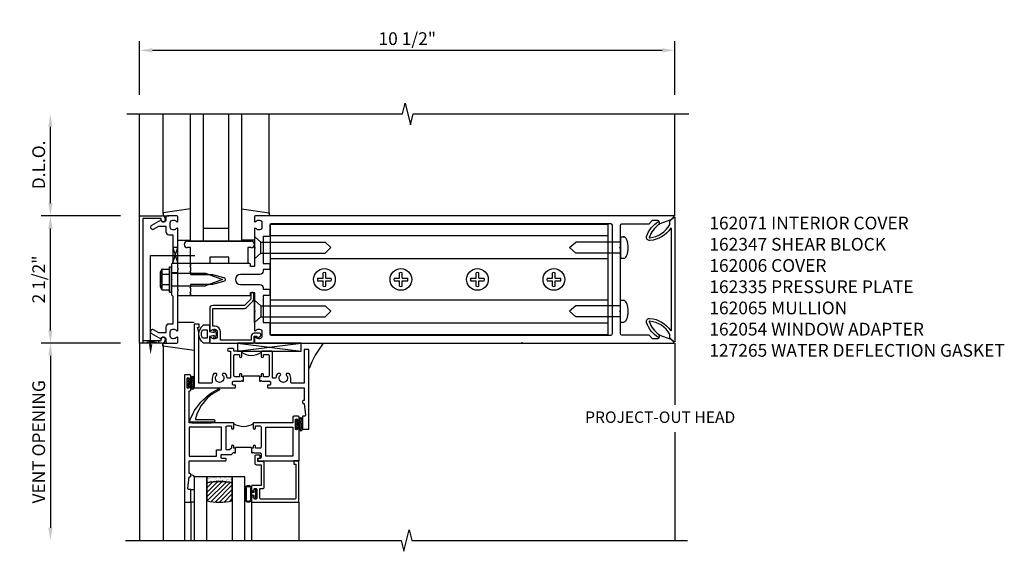
# Model space of a CAD drawing. Units: inches. Extents: x 0 to 170, y 0 to 77.
# Drawn here: x 21 to 40, y 53 to 63 of the extents above; entities that cross this region are included whole.
import ezdxf

# ---------------------------------------------------------------- set-up
doc = ezdxf.new("R2010")
doc.units = ezdxf.units.IN
doc.header["$MEASUREMENT"] = 0
doc.layers.get('0').update_dxf_attribs({"color": 4})
for name, color, linetype in [('DIME', 2, 'Continuous'), ('PART_NUMBERS', 6, 'Continuous'), ('R-SWTS-DET1', 1, 'Continuous'), ('R-SWTS-DET2', 4, 'Continuous'), ('R-SWTS-DET3', 5, 'Continuous')]:
    doc.layers.add(name, color=color, linetype=linetype)
doc.styles.get("Standard").update_dxf_attribs({"font": 'arial.ttf'})
doc.dimstyles.new('EXT_ON-OFF', dxfattribs={"dimscale": 2, "dimtxt": 0.125, "dimasz": 0.125, "dimexe": 0.09, "dimexo": 0.1875, "dimgap": 0.05, "dimtad": 3, "dimdec": 3, "dimzin": 3, "dimdsep": 46, "dimlunit": 5, "dimtxsty": 'Standard', "dimcen": 0, "dimse2": 1, "dimazin": 0, "dimtfac": 1, "dimtdec": 3, "dimtofl": 0, "dimtmove": 0, "dimatfit": 0, "dimfxl": 1, "dimfrac": 2, "dimtolj": 1, "dimtzin": 3, "dimarcsym": 0})
doc.dimstyles.new('EXT_ON-ON', dxfattribs={"dimscale": 2, "dimtxt": 0.125, "dimasz": 0.125, "dimexe": 0.09, "dimexo": 0.1875, "dimgap": 0.05, "dimtad": 3, "dimdec": 5, "dimzin": 3, "dimdsep": 46, "dimlunit": 5, "dimtxsty": 'Standard', "dimcen": 0, "dimadec": 0, "dimazin": 0, "dimtfac": 1, "dimtdec": 4, "dimtofl": 0, "dimtmove": 0, "dimatfit": 0, "dimfxl": 1, "dimfrac": 2, "dimtolj": 1, "dimtzin": 3, "dimarcsym": 0})

# ---------------------------------------------------------------- blocks, each defined once
blk = doc.blocks.new('B225123')
for points in [[(2.16, 1.5), (2.145, 1.5, -0.414214), (2.125, 1.52), (2.125, 1.543, -0.414214), (2.145, 1.562), (2.16, 1.562), (2.185, 1.79, 0.446679), (2.165, 1.812), (2.125, 1.812), (2.125, 2.062), (2.25, 2.062), (2.25, 0.5), (2.16, 0.5), (2.16, 1.16), (1.915, 1.16, 0.414214), (1.895, 1.14), (1.895, 1.063, -0.177014), (1.861, 0.969), (1.821, 0.969, -0.673324), (1.808, 1.003, 2.463527), (1.692, 1.003, -0.673324), (1.679, 0.969), (1.639, 0.969, -0.145843), (1.606, 1.045, 0.379055), (1.586, 1.063), (1.554, 1.063, 0.414214), (1.534, 1.043), (1.534, 0.552, -0.414214), (1.514, 0.532), (1.333, 0.532, -0.414214), (1.312, 0.552), (1.312, 0.635, -1), (1.363, 0.635), (1.363, 0.597), (1.449, 0.597, 0.414214), (1.469, 0.617), (1.469, 1.015, 0.414214), (1.449, 1.035), (1.363, 1.035), (1.363, 0.997, -1), (1.312, 0.997), (1.312, 1.035), (1.281, 1.035), (1.281, 1.125), (1.298, 1.125), (1.312, 1.11), (1.328, 1.125), (1.48, 1.125, 0.414214), (1.5, 1.145), (1.5, 1.18, 0.414214), (1.48, 1.2), (1.448, 1.2, -0.414214), (1.438, 1.21), (1.438, 1.24, -0.414214), (1.448, 1.25), (2.16, 1.25)], [(0.696, 1.063), (0.664, 1.063, 0.379055), (0.644, 1.045, -0.145843), (0.611, 0.969), (0.571, 0.969, -0.673324), (0.558, 1.003, 2.463527), (0.442, 1.003, -0.673324), (0.429, 0.969), (0.389, 0.969, -0.177014), (0.355, 1.063), (0.355, 1.14, 0.414214), (0.335, 1.16), (0.09, 1.16), (0.09, 0.159), (0.065, 0.065), (0.1, 0.065), (0.1, 0), (0, 0), (0, 1.25), (0.803, 1.25, -0.414214), (0.813, 1.24), (0.813, 1.21, -0.414214), (0.803, 1.2), (0.77, 1.2, 0.414214), (0.75, 1.18), (0.75, 1.145, 0.414214), (0.77, 1.125), (0.923, 1.125), (0.938, 1.11), (0.953, 1.125), (0.969, 1.125), (0.969, 1.035), (0.938, 1.035), (0.938, 0.997, -1), (0.888, 0.997), (0.888, 1.035), (0.801, 1.035, 0.414214), (0.781, 1.015), (0.781, 0.617, 0.414214), (0.801, 0.597), (0.888, 0.597), (0.888, 0.635, -1), (0.938, 0.635), (0.938, 0.552, -0.414214), (0.918, 0.532), (0.781, 0.532), (0.781, 0.502, -0.414214), (0.761, 0.482), (0.681, 0.482, -1), (0.681, 0.532), (0.716, 0.532), (0.716, 1.043, 0.414214)]]:
    blk.add_lwpolyline(points, format="xyb", close=True)
blk.add_lwpolyline([(0.969, 1.035), (0.969, 1.02), (1.281, 1.02), (1.281, 1.035)])
blk.add_lwpolyline([(1.312, 0.562, 0.32), (0.938, 0.562)], format="xyb")
blk = doc.blocks.new('B027874')
h = blk.add_hatch()
h.set_pattern_fill('ANSI31', color=256, scale=0.08, style=0)
h.set_pattern_definition([(45, (-2.208298, 1.612679), (-0.007071068, 0.007071068), [])])
h.paths.add_polyline_path([(-0.043, 0), (-0.028, 0.015), (-0.028, 0.03), (-0.072, 0.03, 0.029608), (-0.076, 0.037), (-0.076, 0.1, 0.8), (-0.139, 0.1), (-0.139, -0.1, 0.8), (-0.076, -0.1), (-0.076, -0.037, 0.029608), (-0.072, -0.03), (-0.028, -0.03), (-0.028, -0.015)])
h.paths.add_polyline_path([(-0.083, -0.1, -0.742268), (-0.132, -0.1), (-0.132, 0.1, -0.742268), (-0.083, 0.1)], flags=16)
h.paths.add_polyline_path([(-0.092, -0.021, -1), (-0.101, -0.021, -1)], flags=0)
h.paths.add_polyline_path([(-0.094, 0.028, -1), (-0.089, 0.028, -1)], flags=0)
h.paths.add_polyline_path([(-0.094, -0.043, -1), (-0.098, -0.043, -1)], flags=0)
h.paths.add_polyline_path([(-0.119, 0.002, -1), (-0.112, 0.002, -1)], flags=0)
h.paths.add_polyline_path([(-0.095, -0.057, -1), (-0.104, -0.057, -1)], flags=0)
h.paths.add_polyline_path([(-0.098, 0.055, -1), (-0.089, 0.055, -1)], flags=0)
h.paths.add_polyline_path([(-0.088, -0.061, -1), (-0.092, -0.061, -1)], flags=0)
h.paths.add_polyline_path([(-0.126, 0.025, -1), (-0.117, 0.025, -1)], flags=0)
h.paths.add_polyline_path([(-0.124, -0.036, -1), (-0.129, -0.036, -1)], flags=0)
h.paths.add_polyline_path([(-0.12, 0.046, -1), (-0.116, 0.046, -1)], flags=0)
h.paths.add_polyline_path([(-0.097, 0.067, -1), (-0.093, 0.067, -1)], flags=0)
h.paths.add_polyline_path([(-0.115, -0.066, -1), (-0.122, -0.066, -1)], flags=0)
h.paths.add_polyline_path([(-0.097, -0.082, -1), (-0.102, -0.082, -1)], flags=0)
h.paths.add_polyline_path([(-0.1, 0.081, -1), (-0.091, 0.081, -1)], flags=0)
h.paths.add_polyline_path([(-0.119, 0.065, -0.486829), (-0.122, 0.067, -0.664322), (-0.118, 0.068, -0.486829), (-0.116, 0.066, -0.664322)], flags=0)
h.paths.add_polyline_path([(-0.094, -0.103, -1), (-0.103, -0.103, -1)], flags=0)
h.paths.add_polyline_path([(-0.122, -0.089, -1), (-0.128, -0.089, -1)], flags=0)
h.paths.add_polyline_path([(-0.105, 0.103, -1), (-0.098, 0.103, -1)], flags=0)
h.paths.add_polyline_path([(-0.126, -0.099, -1), (-0.13, -0.099, -1)], flags=0)
h = blk.add_hatch()
h.set_pattern_fill('ANSI31', color=256, scale=0.25, angle=90, style=0)
h.set_pattern_definition([(135, (-10.943272, -7.362555), (-0.02209709, -0.02209709), [])])
h.paths.add_polyline_path([(0, 0.094), (-0.028, 0.094), (-0.028, 0.03), (-0.028, 0.015), (-0.043, 0), (-0.028, -0.015), (-0.028, -0.03), (-0.028, -0.094), (0, -0.094)])
for p, q in [((-0.139, 0.1), (-0.139, -0.1)), ((-0.128, 0.009), (-0.128, 0.009)), ((-0.123, 0.085), (-0.123, 0.085)), ((-0.118, 0.083), (-0.118, 0.083)), ((-0.116, 0.113), (-0.116, 0.113)), ((-0.101, 0.037), (-0.101, 0.037)), ((-0.096, 0.073), (-0.096, 0.073)), ((-0.091, 0.098), (-0.091, 0.098)), ((-0.028, 0.03), (-0.072, 0.03)), ((-0.128, -0.022), (-0.128, -0.022)), ((-0.128, -0.054), (-0.128, -0.054)), ((-0.123, -0.066), (-0.123, -0.066)), ((-0.12, -0.056), (-0.12, -0.056)), ((-0.12, -0.108), (-0.12, -0.108)), ((-0.094, -0.068), (-0.094, -0.068)), ((-0.092, -0.082), (-0.092, -0.082)), ((-0.089, -0.006), (-0.089, -0.006)), ((-0.072, -0.03), (-0.028, -0.03))]:
    blk.add_line(p, q)
blk.add_lwpolyline([(-0.076, 0.037), (-0.076, 0.1, 0.8), (-0.139, 0.1), (-0.139, -0.1, 0.8), (-0.076, -0.1), (-0.076, -0.037)], format="xyb")
blk.add_lwpolyline([(-0.083, -0.1), (-0.083, 0.1, 0.742268), (-0.132, 0.1), (-0.132, -0.1, 0.742268)], format="xyb", close=True)
blk.add_lwpolyline([(-0.028, -0.094), (-0.028, -0.03), (-0.028, -0.015), (-0.043, 0), (-0.028, 0.015), (-0.028, 0.03), (-0.028, 0.094), (0, 0.094), (0, -0.094)], close=True)
for centre, radius in [((-0.122, 0.025), 0.0045), ((-0.12, 0.067), 0.00225), ((-0.118, 0.066), 0.00225), ((-0.118, 0.046), 0.00225), ((-0.115, 0.002), 0.00337), ((-0.102, 0.103), 0.00337), ((-0.095, 0.081), 0.0045), ((-0.093, 0.055), 0.0045), ((-0.095, 0.067), 0.00225), ((-0.091, 0.028), 0.00225), ((-0.128, -0.099), 0.00225), ((-0.126, -0.036), 0.00225), ((-0.125, -0.089), 0.00337), ((-0.118, -0.066), 0.00337), ((-0.1, -0.057), 0.0045), ((-0.099, -0.103), 0.0045), ((-0.099, -0.082), 0.00225), ((-0.096, -0.021), 0.0045), ((-0.096, -0.043), 0.00225), ((-0.09, -0.061), 0.00225)]:
    blk.add_circle(centre, radius)
for start, end in [(26.3878, 33.1715), (326.8285, 333.6122)]:
    blk.add_arc((-0.132, 0), 0.0675, start, end)
blk = doc.blocks.new('B225125')
for points in [[(-1.438, -0.468), (-1.438, -0.378), (-1.438, -0.378), (-1.469, -0.378), (-1.469, -0.34, 1), (-1.519, -0.34), (-1.519, -0.375), (-1.554, -0.41), (-1.605, -0.41, -0.414214), (-1.625, -0.39), (-1.625, 0.04, -0.414214), (-1.605, 0.06), (-1.519, 0.06), (-1.519, 0.022, 1), (-1.469, 0.022), (-1.469, 0.105, 0.414214), (-1.489, 0.125), (-2.348, 0.125), (-2.348, 0.749), (-2.333, 0.749, 0.414214), (-2.313, 0.769), (-2.313, 0.827, 1), (-2.345, 0.827), (-2.345, 0.821, -1), (-2.389, 0.821), (-2.389, 0.99, -1), (-2.345, 0.99), (-2.345, 0.984, 1), (-2.313, 0.984), (-2.313, 1.042, 0.414214), (-2.333, 1.062), (-2.438, 1.062), (-2.438, -1.438), (-2.313, -1.438), (-2.313, -1.188), (-2.353, -1.188, -0.446679), (-2.373, -1.165), (-2.348, -0.938), (-2.333, -0.938, 0.414214), (-2.313, -0.918), (-2.313, -0.895, 0.414214), (-2.333, -0.875), (-2.348, -0.875), (-2.348, -0.625), (-1.635, -0.625, 0.414214), (-1.625, -0.615), (-1.625, -0.585, 0.414214), (-1.635, -0.575), (-1.703, -0.575, -0.414214), (-1.722, -0.555), (-1.722, -0.52, -0.414214), (-1.703, -0.5), (-1.516, -0.5), (-1.469, -0.453), (-1.454, -0.468)], [(-1.125, -0.468), (-1.109, -0.468), (-1.094, -0.453), (-1.079, -0.468), (-0.958, -0.468, -0.414214), (-0.938, -0.488), (-0.938, -0.555, -0.414214), (-0.958, -0.575), (-0.99, -0.575, 0.414214), (-1, -0.585), (-1, -0.615, 0.414214), (-0.99, -0.625), (-0.188, -0.625), (-0.188, 0.015, 1), (-0.22, 0.015), (-0.22, 0.009, -1), (-0.264, 0.009), (-0.264, 0.178, -1), (-0.22, 0.178), (-0.22, 0.172, 1), (-0.188, 0.172), (-0.188, 0.23, 0.414214), (-0.207, 0.25), (-0.293, 0.25, 0.414214), (-0.313, 0.23), (-0.313, 0.125), (-1.074, 0.125, 0.414214), (-1.094, 0.105), (-1.094, 0.022, 1), (-1.044, 0.022), (-1.044, 0.06), (-0.958, 0.06, -0.414214), (-0.938, 0.04), (-0.938, -0.358, -0.414214), (-0.958, -0.378), (-1.044, -0.378), (-1.044, -0.34, 1), (-1.094, -0.34), (-1.094, -0.378), (-1.125, -0.378)]]:
    blk.add_lwpolyline(points, format="xyb", close=True)
for points in [[(-1.812, -0.535), (-1.812, -0.41), (-1.715, -0.41), (-1.715, 0.035), (-2.348, 0.035), (-2.348, -0.535)], [(-0.847, -0.535), (-0.847, 0.035), (-0.313, 0.035), (-0.313, -0.535)]]:
    blk.add_lwpolyline(points, close=True)
blk.add_lwpolyline([(-1.094, 0.105, -0.3198), (-1.469, 0.105)], format="xyb")
blk.add_lwpolyline([(-1.125, -0.378), (-1.125, -0.363), (-1.438, -0.363), (-1.438, -0.378)])
blk = doc.blocks.new('B127074')
for p, q in [((-0.23, -0.118), (-0.23, 0.117)), ((-0.21, -0.117), (-0.21, 0.117)), ((-0.12, -0.117), (-0.12, 0.117)), ((-0.1, -0.117), (-0.1, 0.117)), ((-0.051, 0.035), (-0.1, 0.035)), ((-0.051, 0.078), (-0.051, 0.035)), ((-0.021, -0.078), (-0.021, 0.078)), ((-0.1, -0.035), (-0.051, -0.035)), ((-0.051, -0.035), (-0.051, -0.078))]:
    blk.add_line(p, q)
for centre, radius, start, end in [((-0.165, 0.099), 0.0675, 15.2882, 164.7118), ((-0.165, 0.099), 0.0485, 21.82, 158.18), ((-0.036, 0.078), 0.015, 0, 180), ((-0.165, -0.099), 0.0675, 195.7196, 344.6722), ((-0.165, -0.099), 0.0485, 201.82, 338.18), ((-0.036, -0.078), 0.015, 180, 0)]:
    blk.add_arc(centre, radius, start, end)
blk = doc.blocks.new('B224063')
blk.add_lwpolyline([(-0.87, 0.752, 0.414214), (-0.885, 0.737), (-0.885, 0.725, -0.414214), (-0.9, 0.71), (-0.92, 0.71, -0.414214), (-0.935, 0.725), (-0.935, 0.797, -0.414214), (-0.92, 0.812), (-0.007, 0.812), (-0.007, 0), (-0.105, 0), (-0.105, 0.062), (-0.067, 0.062), (-0.067, 0.722, 0.414214), (-0.097, 0.752), (-0.745, 0.752, 0.414214), (-0.775, 0.722), (-0.775, 0.542), (-0.717, 0.542, -0.414214), (-0.687, 0.512), (-0.687, 0.045, -0.414214), (-0.717, 0.015), (-0.812, 0.015), (-0.812, -0.055), (-0.782, -0.055, -0.414214), (-0.767, -0.07), (-0.767, -0.1, -0.414214), (-0.782, -0.115), (-0.842, -0.115, -0.414214), (-0.872, -0.085), (-0.872, 0.045, -0.414214), (-0.842, 0.075), (-0.747, 0.075), (-0.747, 0.482), (-0.92, 0.482, -0.414214), (-0.935, 0.497), (-0.935, 0.57, -0.414214), (-0.92, 0.585), (-0.9, 0.585, -0.414214), (-0.885, 0.57), (-0.885, 0.557, 0.414214), (-0.87, 0.542), (-0.85, 0.542, 0.414214), (-0.835, 0.557), (-0.835, 0.737, 0.414214), (-0.85, 0.752)], format="xyb", close=True)
blk = doc.blocks.new('B127186-7282')
blk.add_lwpolyline([(0, 0), (0, -0.25), (0.06, -0.25), (0.06, 0)], close=True)
blk.add_arc((0, -0.478), 0.0642, 270.4193, 340.2601)
blk = doc.blocks.new('*D29')
at = {"layer": 'Defpoints', "color": 0, "transparency": 16777216}
for p in [(33.436, 62.883), (22.936, 61.633), (33.436, 61.633)]:
    blk.add_point(p, dxfattribs=at)
at = {"layer": 'DIME', "color": 0, "lineweight": -2, "transparency": 16777216}
for p, q in [((22.936, 62.008), (22.936, 63.063)), ((33.436, 62.008), (33.436, 63.063)), ((23.186, 62.883), (33.186, 62.883))]:
    blk.add_line(p, q, dxfattribs=at)
at = {"layer": 'DIME', "color": 0, "transparency": 16777216}
for points in [[(23.186, 62.924), (23.186, 62.841), (22.936, 62.883)], [(33.186, 62.924), (33.186, 62.841), (33.436, 62.883)]]:
    blk.add_solid(points, dxfattribs=at)
at = {"layer": 'DIME', "color": 0, "transparency": 16777216, "insert": (28.186, 63.112), "char_height": 0.25, "attachment_point": 5}
blk.add_mtext('\\A1;10 1/2"', dxfattribs=at)
blk = doc.blocks.new('*D30')
at = {"layer": 'Defpoints', "color": 0, "linetype": 'ByBlock', "transparency": 16777216}
for p in [(22.936, 57.133), (21.186, 53.256), (22.936, 53.256)]:
    blk.add_point(p, dxfattribs=at)
at = {"layer": 'DIME', "color": 0, "linetype": 'ByBlock', "lineweight": -2, "transparency": 16777216}
for p, q in [((22.561, 57.133), (21.006, 57.133)), ((21.186, 56.883), (21.186, 53.506))]:
    blk.add_line(p, q, dxfattribs=at)
at = {"layer": 'DIME', "color": 0, "linetype": 'ByBlock', "transparency": 16777216}
for points in [[(21.145, 56.883), (21.228, 56.883), (21.186, 57.133)], [(21.145, 53.506), (21.228, 53.506), (21.186, 53.256)]]:
    blk.add_solid(points, dxfattribs=at)
at = {"layer": 'DIME', "color": 0, "linetype": 'ByBlock', "transparency": 16777216, "insert": (20.957, 55.194), "char_height": 0.25, "attachment_point": 5, "rotation": 90}
blk.add_mtext('\\A1;VENT OPENING', dxfattribs=at)
blk = doc.blocks.new('*D31')
at = {"layer": 'Defpoints', "color": 0, "linetype": 'ByBlock', "transparency": 16777216}
for p in [(21.186, 59.633), (22.936, 59.633), (22.936, 57.133)]:
    blk.add_point(p, dxfattribs=at)
at = {"layer": 'DIME', "color": 0, "linetype": 'ByBlock', "lineweight": -2, "transparency": 16777216}
for p, q in [((22.561, 59.633), (21.006, 59.633)), ((21.186, 57.383), (21.186, 59.383)), ((22.561, 57.133), (21.006, 57.133))]:
    blk.add_line(p, q, dxfattribs=at)
at = {"layer": 'DIME', "color": 0, "linetype": 'ByBlock', "transparency": 16777216}
for points in [[(21.145, 59.383), (21.228, 59.383), (21.186, 59.633)], [(21.145, 57.383), (21.228, 57.383), (21.186, 57.133)]]:
    blk.add_solid(points, dxfattribs=at)
at = {"layer": 'DIME', "color": 0, "linetype": 'ByBlock', "transparency": 16777216, "insert": (20.957, 58.383), "char_height": 0.25, "attachment_point": 5, "rotation": 90}
blk.add_mtext('\\A1;2 1/2"', dxfattribs=at)
blk = doc.blocks.new('*D32')
at = {"layer": 'Defpoints', "color": 0, "linetype": 'ByBlock', "transparency": 16777216}
for p in [(21.186, 61.633), (22.936, 61.633), (22.936, 59.633)]:
    blk.add_point(p, dxfattribs=at)
at = {"layer": 'DIME', "color": 0, "linetype": 'ByBlock', "lineweight": -2, "transparency": 16777216}
for p, q in [((21.186, 59.883), (21.186, 61.383)), ((22.561, 59.633), (21.006, 59.633))]:
    blk.add_line(p, q, dxfattribs=at)
at = {"layer": 'DIME', "color": 0, "linetype": 'ByBlock', "transparency": 16777216}
for points in [[(21.145, 61.383), (21.228, 61.383), (21.186, 61.633)], [(21.145, 59.883), (21.228, 59.883), (21.186, 59.633)]]:
    blk.add_solid(points, dxfattribs=at)
at = {"layer": 'DIME', "color": 0, "linetype": 'ByBlock', "transparency": 16777216, "insert": (20.957, 60.633), "char_height": 0.25, "attachment_point": 5, "rotation": 90}
blk.add_mtext('\\A1;D.L.O.', dxfattribs=at)
blk = doc.blocks.new('B162071')
blk.add_lwpolyline([(1.079, 9.399, 0.247626), (0.819, 9.004, 0.546609), (0.829, 8.996, 0.158283), (1.079, 9.184, -0.244628), (1.086, 9.188), (1.133, 9.188, -0.590429), (1.139, 9.175, -0.171142), (0.846, 8.944, -0.545597), (0.764, 9.009, -0.219709), (1.002, 9.415, 0.734003), (0.997, 9.43), (-0.997, 9.43, 0.734003), (-1.002, 9.415, -0.219709), (-0.764, 9.009, -0.545597), (-0.846, 8.944, -0.171142), (-1.139, 9.175, -0.590429), (-1.133, 9.188), (-1.086, 9.188, -0.244628), (-1.079, 9.184, 0.158283), (-0.829, 8.996, 0.546609), (-0.819, 9.004, 0.247626), (-1.079, 9.399, 0.126014), (-1.083, 9.4), (-1.142, 9.4), (-1.226, 9.483, -0.669578), (-1.219, 9.5), (1.219, 9.5, -0.669578), (1.226, 9.483), (1.143, 9.4), (1.084, 9.4, 0.126014), (1.08, 9.399)], format="xyb")
blk = doc.blocks.new('127265M1')
blk.add_lwpolyline([(0.237, 0.064, -1), (0.237, 0.01), (-0.205, 0.01, -0.520694), (-0.229, 0.042, -0.196015), (0.336, 0.665, -0.943037), (0.347, 0.638, 0.229), (-0.12, 0.075, 0.453709), (-0.114, 0.064)], format="xyb", close=True)
blk.add_lwpolyline([(-0.188, 0.01), (-0.188, 0), (0.188, 0), (0.188, 0.01)], close=True)

msp = doc.modelspace()

# ---------------------------------------------------------------- hatches: boundary and pattern name
h = msp.add_hatch()
h.set_pattern_fill('AR-SAND', color=256, scale=0.03, style=0)
h.set_pattern_definition([(37.5, (-9.839216, -31.030996), (-0.0018898, 0.057804713), [0, -0.0456, 0, -0.051, 0, -0.04875]), (7.5, (-9.839216, -31.031), (0.0530933, 0.08466438), [0, -0.0246, 0, -0.0411, 0, -0.01575]), (327.5, (-9.876116, -31.030996), (0.093424256, 0.000169772), [0, -0.015, 0, -0.054, 0, -0.0705]), (317.5, (-9.876116, -31.031), (0.0901838, 0.02633027), [0, -0.0075, 0, -0.0354, 0, -0.0405])])
edge = h.paths.add_edge_path()
edge.add_line((24.753131, 54.387507), (24.753131, 54.507507))
edge.add_line((24.753131, 54.507507), (24.253131, 54.507507))
edge.add_line((24.253131, 54.507507), (24.253131, 54.387507))
edge.add_arc((24.503131, 53.360841), 1.056667, 76.3144532, 103.6855468, ccw=False)
h = msp.add_hatch()
h.set_pattern_fill('ANSI31', color=256, scale=0.5, style=0)
h.set_pattern_definition([(45, (-2.999, -20.516346), (-0.044194174, 0.044194174), [])])
h.paths.add_polyline_path([(24.753131, 54.037507, -0.12), (24.253131, 54.037507), (24.253131, 54.387507, -0.12), (24.753131, 54.387507)])

# ---------------------------------------------------------------- linework, layer by layer
for p, q in [((24.855006, 57.132507), (26.105006, 56.975007)), ((24.855006, 56.975007), (26.105006, 57.132507)), ((23.818131, 54.007507), (23.818131, 53.255955)), ((23.943131, 54.007507), (23.943131, 53.255955)), ((25.133257, 54.022507), (25.133162, 53.255955)), ((26.061131, 54.007507), (26.061131, 53.255955))]:
    msp.add_line(p, q)
msp.add_lwpolyline([(24.855006, 56.975007), (26.105006, 56.975007), (26.105006, 57.132507), (24.855006, 57.132507)], close=True)
for points in [[(24.253131, 53.255955), (24.253131, 54.507507), (24.003131, 54.507507), (24.003131, 53.255955)], [(25.003131, 53.255955), (25.003131, 54.507507), (24.753131, 54.507507), (24.753131, 53.255955)]]:
    msp.add_lwpolyline(points)
for points in [[(24.753131, 54.387507), (24.753131, 54.507507), (24.253131, 54.507507), (24.253131, 54.387507, -0.12)], [(24.253131, 54.387507), (24.253131, 54.037507, 0.12), (24.753131, 54.037507), (24.753131, 54.387507, 0.12)]]:
    msp.add_lwpolyline(points, format="xyb", close=True)
msp.add_arc((28.029006, 55.978012), 1.885607, 142.2463946, 159.6899327)
at = {"layer": 'R-SWTS-DET1'}
for p, q in [((22.936396, 59.632507), (22.936396, 61.632507)), ((33.436396, 59.632507), (33.436396, 61.632507)), ((22.936396, 57.132507), (22.936396, 59.632507)), ((22.936396, 59.632507), (23.380396, 59.632507)), ((22.996396, 59.582507), (22.996396, 57.182507)), ((23.360396, 59.582507), (22.996396, 59.582507)), ((23.360396, 59.552507), (23.360396, 59.582507)), ((23.440396, 59.572507), (23.440396, 59.552507)), ((23.686396, 58.515507), (23.561396, 58.515507)), ((23.686396, 58.633007), (23.686396, 58.695507)), ((23.936396, 58.633007), (23.936396, 58.695507)), ((23.686396, 58.249507), (23.561396, 58.249507)), ((23.686396, 58.069507), (23.686396, 58.132007)), ((23.936396, 58.069507), (23.936396, 58.132007)), ((22.996396, 57.182507), (23.360396, 57.182507)), ((23.360396, 57.182507), (23.360396, 57.212507)), ((23.440396, 57.212507), (23.440396, 57.192507)), ((22.936396, 57.132507), (22.936396, 53.255955)), ((23.380396, 57.132507), (22.936396, 57.132507)), ((30.436396, 57.132507), (30.436396, 57.151507)), ((30.436396, 57.132507), (30.436396, 57.151507)), ((33.436396, 57.132507), (33.436396, 55.92183)), ((33.436396, 55.383916), (33.436396, 53.256275))]:
    msp.add_line(p, q, dxfattribs=at)
for points in [[(22.686396, 61.632507), (28.092646, 61.632507), (28.145567, 61.84476), (28.251487, 61.419935), (28.304408, 61.632187), (33.710658, 61.632187)], [(22.65848, 53.255955), (28.06473, 53.255955), (28.117651, 53.043703), (28.223571, 53.468528), (28.276492, 53.256275), (33.682742, 53.256275)]]:
    msp.add_lwpolyline(points, dxfattribs=at)
for points in [[(23.450396, 57.446507), (23.450396, 57.332507), (23.315571, 57.332507), (23.210396, 57.39323, 1), (23.170396, 57.323948), (23.353025, 57.218507, -0.849090459), (23.450396, 57.202507), (23.450396, 57.162507, 0.414213562), (23.480396, 57.132507), (23.666396, 57.132507, 0.414213562), (23.686396, 57.152507), (23.686396, 57.234507, 0.669376495), (23.660755, 57.245079, -0.199772927), (23.596905, 57.218507), (23.586396, 57.218507, -0.414213562), (23.536396, 57.268507), (23.536396, 57.356507, -0.414213562), (23.586396, 57.406507), (23.596905, 57.406507, -0.199772927), (23.660755, 57.379936, 0.669376495), (23.686396, 57.390507), (23.686396, 58.157507), (23.701396, 58.172507), (23.686396, 58.187507), (23.686396, 58.577507), (23.701396, 58.592507), (23.686396, 58.607507), (23.686396, 59.374507, 0.669376495), (23.660755, 59.385079, -0.199772927), (23.596905, 59.358507), (23.586396, 59.358507, -0.414213562), (23.536396, 59.408507), (23.536396, 59.496507, -0.414213562), (23.586396, 59.546507), (23.596905, 59.546507, -0.199772927), (23.660755, 59.519936, 0.669376495), (23.686396, 59.530507), (23.686396, 59.612507, 0.414213562), (23.666396, 59.632507), (23.480396, 59.632507, 0.414213562), (23.450396, 59.602507), (23.450396, 59.562507, -0.849090459), (23.353025, 59.546507), (23.170396, 59.441066, 1), (23.210396, 59.371784), (23.315571, 59.432507), (23.450396, 59.432507), (23.450396, 59.318507, 0.414213562), (23.510396, 59.258507), (23.586396, 59.258507), (23.586396, 58.707507), (23.561396, 58.682507), (23.561396, 58.397507), (23.576396, 58.382507), (23.561396, 58.367507), (23.561396, 58.082507), (23.586396, 58.057507), (23.586396, 57.506507), (23.510396, 57.506507, 0.414213562)], [(25.186396, 59.022507), (25.201396, 59.007507), (25.186396, 58.992507), (25.186396, 58.645507, -0.414213562), (25.176396, 58.635507), (25.120396, 58.635507, -0.414213562), (25.110396, 58.645507), (25.110396, 58.685507, 0.414213562), (25.100396, 58.695507), (23.936396, 58.695507), (23.936396, 58.655507), (23.921396, 58.640507), (23.936396, 58.625507), (23.936396, 58.552507), (23.921396, 58.537507), (23.936396, 58.522507), (23.936396, 58.482507), (24.366396, 58.482507), (24.584508, 58.424064, -0.767326988), (24.584508, 58.34095), (24.366396, 58.282507), (23.936396, 58.282507), (23.936396, 58.242507), (23.921396, 58.227507), (23.936396, 58.212507), (23.936396, 58.139507), (23.921396, 58.124507), (23.936396, 58.109507), (23.936396, 58.069507), (25.100396, 58.069507, 0.414213562), (25.110396, 58.079507), (25.110396, 58.119507, -0.414213562), (25.120396, 58.129507), (25.176396, 58.129507, -0.414213562), (25.186396, 58.119507), (25.186396, 57.772507), (25.201396, 57.757507), (25.186396, 57.742507), (25.186396, 57.390507, 0.669376495), (25.212038, 57.379936, -0.199772927), (25.275888, 57.406507), (25.286396, 57.406507, -0.414213562), (25.336396, 57.356507), (25.336396, 57.268507, -0.414213562), (25.286396, 57.218507), (25.275888, 57.218507, -0.199772927), (25.212038, 57.245079, 0.669376495), (25.186396, 57.234507), (25.186396, 57.152507, 0.414213562), (25.206396, 57.132507), (33.405446, 57.132507, 0.668178638), (33.412482, 57.149493), (33.358774, 57.203201), (33.124396, 57.288507), (33.124396, 57.247507, -0.414213562), (33.094396, 57.217507), (32.998396, 57.217507), (32.927396, 57.288507), (32.395396, 57.288507, -0.414213562), (32.365396, 57.318507), (32.365396, 57.742507), (32.350396, 57.757507), (32.365396, 57.772507), (32.365396, 58.992507), (32.350396, 59.007507), (32.365396, 59.022507), (32.365396, 59.446507, -0.414213562), (32.395396, 59.476507), (32.927396, 59.476507), (32.998396, 59.547507), (33.094396, 59.547507, -0.414213562), (33.124396, 59.517507), (33.124396, 59.476507), (33.358774, 59.561814), (33.412482, 59.615522, 0.668178638), (33.405446, 59.632507), (25.206396, 59.632507, 0.414213562), (25.186396, 59.612507), (25.186396, 59.530507, 0.669376495), (25.212038, 59.519936, -0.199772927), (25.275888, 59.546507), (25.286396, 59.546507, -0.414213562), (25.336396, 59.496507), (25.336396, 59.408507, -0.414213562), (25.286396, 59.358507), (25.275888, 59.358507, -0.199772927), (25.212038, 59.385079, 0.669376495), (25.186396, 59.374507)], [(25.472396, 58.575507), (25.357396, 58.575507), (25.357396, 58.542507, -0.414213562), (25.297396, 58.482507), (24.916396, 58.482507, 1), (24.916396, 58.282507), (25.297396, 58.282507, -0.414213562), (25.357396, 58.222507), (25.357396, 58.189507), (25.472396, 58.189507, -0.414213562), (25.492396, 58.169507), (25.492396, 58.089507, -0.414213562), (25.472396, 58.069507), (25.357396, 58.069507), (25.357396, 57.537507), (25.472396, 57.537507, -0.414213562), (25.492396, 57.517507), (25.492396, 57.308507, 0.414213562), (25.512396, 57.288507), (32.179396, 57.288507, 0.414213562), (32.209396, 57.318507), (32.209396, 59.446507, 0.414213562), (32.179396, 59.476507), (25.512396, 59.476507, 0.414213562), (25.492396, 59.456507), (25.492396, 59.247507, -0.414213562), (25.472396, 59.227507), (25.357396, 59.227507), (25.357396, 58.695507), (25.472396, 58.695507, -0.414213562), (25.492396, 58.675507), (25.492396, 58.595507, -0.414213562)], [(25.18523, 57.267782), (25.23523, 57.267782), (25.23523, 57.247782, 0.641869442), (25.260028, 57.236424), (25.304825, 57.275066, 0.69514325), (25.28523, 57.327782), (25.18523, 57.327782, 0.414213562), (25.12523, 57.267782), (25.12523, 57.190782), (24.52023, 57.190782), (24.52023, 57.354782, 0.414213562), (24.41023, 57.464782), (24.37023, 57.464782), (24.37023, 57.812782), (24.99223, 57.812782, 0.198912367), (25.034657, 57.830356), (25.159657, 57.955356, 0.198912367), (25.17723, 57.997782), (25.17723, 58.107782, 0.414213562), (25.15723, 58.127782), (25.13723, 58.127782, 0.414213562), (25.11723, 58.107782), (25.11723, 57.997782), (24.99223, 57.872782), (24.37023, 57.872782, 0.414213562), (24.31023, 57.812782), (24.31023, 57.388782, 0.669376495), (24.335872, 57.378211, -0.199772927), (24.399722, 57.404782), (24.41023, 57.404782, -0.414213562), (24.46023, 57.354782), (24.46023, 57.266782, -0.414213562), (24.41023, 57.216782), (24.399722, 57.216782, -0.199772927), (24.335872, 57.243354, 0.669376495), (24.31023, 57.232782), (24.31023, 57.150782, 0.414213562), (24.33023, 57.130782), (25.16523, 57.130782, 0.414213562), (25.18523, 57.150782)]]:
    msp.add_lwpolyline(points, format="xyb", close=True, dxfattribs=at)
for centre, radius, start, end in [((23.400396, 59.552507), 0.04, 180, 0), ((23.380396, 59.572507), 0.06, 0, 90), ((23.400396, 57.212507), 0.04, 0, 180), ((23.380396, 57.192507), 0.06, 270, 0)]:
    msp.add_arc(centre, radius, start, end, dxfattribs=at)
at = {"layer": 'R-SWTS-DET2', "linetype": 'Continuous'}
for p, q in [((23.396641, 59.675528), (23.396641, 61.632507)), ((25.476151, 59.675528), (25.476151, 61.632507)), ((23.936641, 59.769428), (23.396641, 59.692893)), ((23.396641, 59.692893), (23.396641, 59.632893)), ((24.936151, 59.769428), (25.476151, 59.692893)), ((25.476151, 59.692893), (25.476151, 59.632893)), ((23.396641, 59.632893), (23.512272, 59.632893)), ((25.476151, 59.632893), (25.36052, 59.632893)), ((23.686641, 59.152893), (23.936641, 59.152893)), ((23.873896, 59.132507), (25.123896, 59.132507)), ((25.186151, 59.152893), (24.936151, 59.152893)), ((25.186396, 59.226508), (25.186396, 58.788507)), ((25.186398, 59.226507), (25.314089, 59.115506)), ((25.314087, 58.899507), (25.314087, 59.115507)), ((25.314088, 59.115507), (26.578392, 59.115507)), ((32.123396, 59.237923), (25.499396, 59.237923)), ((26.686392, 59.007508), (26.578392, 59.115507)), ((31.365396, 59.007507), (31.490396, 59.115507)), ((32.365396, 59.115507), (31.490396, 59.115507)), ((32.365396, 59.220007), (32.434375, 59.220007)), ((32.365396, 59.220007), (32.365396, 58.795007)), ((23.936396, 59.007507), (23.873896, 59.007507)), ((23.936396, 58.695507), (23.936396, 59.007507)), ((25.061396, 59.007507), (25.061396, 58.695507)), ((25.123896, 59.007507), (25.061396, 59.007507)), ((25.186398, 58.788508), (25.314088, 58.899508)), ((25.314087, 58.899507), (26.578391, 58.899507)), ((26.686392, 59.007507), (26.578391, 58.899507)), ((31.490396, 58.899507), (31.365396, 59.007507)), ((32.365396, 58.899507), (31.490396, 58.899507)), ((24.686396, 58.820507), (24.311396, 58.820507)), ((24.311396, 58.820507), (24.311396, 58.695507)), ((24.686396, 58.695507), (24.686396, 58.820507)), ((32.123396, 58.787527), (25.499396, 58.787527)), ((32.444658, 58.795007), (32.365396, 58.795007)), ((23.346791, 58.230327), (23.346791, 58.534702)), ((23.359086, 58.569107), (23.377791, 58.569107)), ((23.377791, 58.195917), (23.377791, 58.569107)), ((23.381716, 58.585427), (23.521396, 58.585427)), ((23.521396, 58.632507), (23.561396, 58.632507)), ((23.521396, 58.132507), (23.521396, 58.632507)), ((23.561396, 58.132507), (23.561396, 58.632507)), ((23.936396, 58.695507), (23.686396, 58.695507)), ((24.311396, 58.695507), (23.936396, 58.695507)), ((25.061396, 58.695507), (24.686396, 58.695507)), ((26.535896, 58.408007), (26.535896, 58.516095)), ((26.586896, 58.408007), (26.586896, 58.516095)), ((28.035896, 58.408007), (28.035896, 58.516095)), ((28.086896, 58.408007), (28.086896, 58.516095)), ((29.535896, 58.408007), (29.535896, 58.516095)), ((29.586896, 58.408007), (29.586896, 58.516095)), ((31.035896, 58.408007), (31.035896, 58.516095)), ((31.086896, 58.408007), (31.086896, 58.516095)), ((23.381716, 58.483972), (23.521396, 58.483972)), ((23.561396, 58.507897), (24.226396, 58.507897)), ((24.226396, 58.507897), (24.561396, 58.382507)), ((24.561396, 58.382507), (24.226396, 58.257127)), ((26.427808, 58.408007), (26.535896, 58.408007)), ((26.427808, 58.357007), (26.535896, 58.357007)), ((26.535896, 58.248919), (26.535896, 58.357007)), ((26.586896, 58.408007), (26.694984, 58.408007)), ((26.586896, 58.357007), (26.694984, 58.357007)), ((26.586896, 58.248919), (26.586896, 58.357007)), ((27.927808, 58.408007), (28.035896, 58.408007)), ((27.927808, 58.357007), (28.035896, 58.357007)), ((28.035896, 58.248919), (28.035896, 58.357007)), ((28.086896, 58.408007), (28.194984, 58.408007)), ((28.086896, 58.357007), (28.194984, 58.357007)), ((28.086896, 58.248919), (28.086896, 58.357007)), ((29.427808, 58.408007), (29.535896, 58.408007)), ((29.427808, 58.357007), (29.535896, 58.357007)), ((29.535896, 58.248919), (29.535896, 58.357007)), ((29.586896, 58.408007), (29.694984, 58.408007)), ((29.586896, 58.357007), (29.694984, 58.357007)), ((29.586896, 58.248919), (29.586896, 58.357007)), ((30.927808, 58.408007), (31.035896, 58.408007)), ((30.927808, 58.357007), (31.035896, 58.357007)), ((31.035896, 58.248919), (31.035896, 58.357007)), ((31.086896, 58.408007), (31.194984, 58.408007)), ((31.086896, 58.357007), (31.194984, 58.357007)), ((31.086896, 58.248919), (31.086896, 58.357007)), ((23.359086, 58.195917), (23.377791, 58.195917)), ((23.381716, 58.281052), (23.521396, 58.281052)), ((23.381716, 58.179597), (23.521396, 58.179597)), ((23.521396, 58.132507), (23.561396, 58.132507)), ((23.561396, 58.257127), (24.226396, 58.257127)), ((23.686396, 58.069507), (23.936396, 58.069507)), ((25.186396, 57.538507), (25.186396, 57.976508)), ((25.186398, 57.976507), (25.314088, 57.865507)), ((32.123396, 57.977488), (25.499396, 57.977488)), ((32.444658, 57.970007), (32.365396, 57.970007)), ((32.365396, 57.545007), (32.365396, 57.970007)), ((25.314087, 57.865508), (26.578391, 57.865508)), ((25.314087, 57.865508), (25.314087, 57.649508)), ((26.686392, 57.757508), (26.578391, 57.865507)), ((26.686392, 57.757507), (26.578392, 57.649508)), ((31.490396, 57.865507), (31.365396, 57.757507)), ((31.365396, 57.757507), (31.490396, 57.649507)), ((32.365396, 57.865507), (31.490396, 57.865507)), ((25.186398, 57.538508), (25.314089, 57.649508)), ((25.314088, 57.649508), (26.578392, 57.649508)), ((32.365396, 57.649507), (31.490396, 57.649507)), ((32.123396, 57.527092), (25.499396, 57.527092)), ((32.365396, 57.545007), (32.434375, 57.545007))]:
    msp.add_line(p, q, dxfattribs=at)
at = {"layer": 'R-SWTS-DET2'}
for p, q in [((23.686641, 57.544827), (24.005631, 57.544827)), ((24.099192, 57.311413), (24.104829, 57.361672)), ((24.104829, 57.361672), (24.12171, 57.409825)), ((24.12171, 57.409825), (24.149835, 57.453768)), ((24.149835, 57.453768), (24.189154, 57.491351)), ((24.151322, 57.338758), (24.168504, 57.391351)), ((24.168522, 57.391406), (24.16849, 57.391351)), ((24.168504, 57.391351), (24.261462, 57.391351)), ((24.189203, 57.491398), (24.189136, 57.491351)), ((24.189154, 57.491351), (24.308609, 57.491351)), ((24.261462, 57.391351), (24.261462, 57.231351)), ((24.308609, 57.491351), (24.308609, 57.361351)), ((24.308609, 57.361351), (24.403652, 57.341351)), ((24.391959, 57.384988), (24.39198, 57.391783)), ((24.403652, 57.341351), (24.391959, 57.384988)), ((24.39198, 57.391783), (24.395276, 57.397492)), ((24.395276, 57.397492), (24.401152, 57.400906)), ((24.401152, 57.400906), (24.407947, 57.400885)), ((24.407947, 57.400885), (24.413656, 57.397589)), ((24.413656, 57.397589), (24.41707, 57.391713)), ((24.41707, 57.391713), (24.417074, 57.391717)), ((24.417074, 57.391717), (24.438609, 57.311351)), ((24.104801, 57.261151), (24.099192, 57.311413)), ((24.121655, 57.212989), (24.104801, 57.261151)), ((24.149756, 57.16903), (24.121655, 57.212989)), ((24.189132, 57.131351), (24.149756, 57.16903)), ((24.151308, 57.284038), (24.151322, 57.338758)), ((24.168488, 57.231351), (24.151308, 57.284038)), ((24.16849, 57.231351), (24.168478, 57.231382)), ((24.261462, 57.231351), (24.168488, 57.231351)), ((24.403652, 57.281351), (24.308609, 57.261351)), ((24.308609, 57.261351), (24.308609, 57.131351)), ((24.391959, 57.237717), (24.403652, 57.281351)), ((24.391977, 57.230922), (24.391959, 57.237717)), ((24.395273, 57.225212), (24.391977, 57.230922)), ((24.401148, 57.221795), (24.395273, 57.225212)), ((24.407943, 57.221814), (24.401148, 57.221795)), ((24.413653, 57.225112), (24.407943, 57.221814)), ((24.41707, 57.230988), (24.413653, 57.225112)), ((24.417074, 57.230988), (24.41707, 57.230988)), ((24.438609, 57.311351), (24.417074, 57.230988)), ((23.394751, 57.071854), (23.394751, 57.131854)), ((23.396641, 57.132122), (23.512272, 57.132122)), ((24.005631, 56.985808), (23.396641, 57.072122)), ((23.396641, 57.072122), (23.396641, 53.255955)), ((23.398531, 57.071854), (23.398531, 57.131854)), ((23.398531, 57.131854), (23.514162, 57.131854)), ((24.189136, 57.131351), (24.189104, 57.131378)), ((24.308609, 57.131351), (24.189132, 57.131351))]:
    msp.add_line(p, q, dxfattribs=at)
at = {"layer": 'R-SWTS-DET2', "linetype": 'Continuous'}
msp.add_lwpolyline([(25.499396, 59.461507), (25.499396, 57.303507), (32.123396, 57.303507), (32.123396, 59.461507)], close=True, dxfattribs=at)
msp.add_lwpolyline([(32.444658, 58.795007, 0.126688901), (32.491353, 58.856978, 0.055885696), (32.509848, 58.920806, 0.042623608), (32.517253, 59.007507, 0.042623608), (32.509848, 59.094209, 0.055885696), (32.491353, 59.158037, 0.098595887), (32.457532, 59.208521, 0.198544225), (32.428824, 59.220388, 0.034250005), (32.423274, 59.220007, 0.098595887)], format="xyb", dxfattribs=at)
for centre in [(26.561396, 58.382507), (28.061396, 58.382507), (29.561396, 58.382507), (31.061396, 58.382507)]:
    msp.add_circle(centre, 0.2125, dxfattribs=at)
for centre, radius, start, end in [((23.873896, 59.070007), 0.0625, 90, 270), ((25.123896, 59.070007), 0.0625, 270, 90), ((23.401101, 58.534702), 0.054313, 110.9107, 249.0893), ((26.561396, 58.382507), 0.136, 79.1930771, 100.8069229), ((28.061396, 58.382507), 0.136, 79.1930771, 100.8069229), ((29.561396, 58.382507), 0.136, 79.1930771, 100.8069229), ((31.061396, 58.382507), 0.136, 79.1930771, 100.8069229), ((23.511641, 58.382507), 0.164849, 142.0123, 217.9877), ((26.561396, 58.382507), 0.136, 169.1930771, 190.8069229), ((26.561396, 58.382507), 0.136, 349.1930771, 10.8069229), ((28.061396, 58.382507), 0.136, 169.1930771, 190.8069229), ((28.061396, 58.382507), 0.136, 349.1930771, 10.8069229), ((29.561396, 58.382507), 0.136, 169.1930771, 190.8069229), ((29.561396, 58.382507), 0.136, 349.1930771, 10.8069229), ((31.061396, 58.382507), 0.136, 169.1930771, 190.8069229), ((31.061396, 58.382507), 0.136, 349.1930771, 10.8069229), ((23.401101, 58.230327), 0.054313, 110.9107, 249.0893), ((26.561396, 58.382507), 0.136, 259.1930771, 280.8069229), ((28.061396, 58.382507), 0.136, 259.1930771, 280.8069229), ((29.561396, 58.382507), 0.136, 259.1930771, 280.8069229), ((31.061396, 58.382507), 0.136, 259.1930771, 280.8069229), ((32.347679, 57.848356), 0.155576, 22.557451, 51.4385496), ((32.215963, 57.793643), 0.298204, 9.762702, 22.557451), ((32.005945, 57.757507), 0.511307, 0, 9.762702), ((32.005945, 57.757507), 0.511307, 350.237298, 0), ((32.428824, 57.585283), 0.040656, 270, 314.9188334), ((32.347679, 57.666658), 0.155576, 314.9188334, 337.442549), ((32.215963, 57.721372), 0.298204, 337.442549, 350.237298), ((32.428824, 57.585283), 0.040656, 262.1535443, 270)]:
    msp.add_arc(centre, radius, start, end, dxfattribs=at)
at = {"layer": 'R-SWTS-DET3', "linetype": 'Continuous'}
for p, q in [((24.186396, 59.132507), (24.186396, 61.632507)), ((24.686396, 59.132507), (24.686396, 61.632507)), ((24.686396, 59.382507), (24.186396, 59.382507)), ((23.152396, 57.109985), (23.152396, 58.851507)), ((23.152396, 58.851507), (24.021872, 58.851507))]:
    msp.add_line(p, q, dxfattribs=at)
for points in [[(24.936396, 61.632507), (24.936396, 59.132507), (23.936396, 59.132507), (23.936396, 61.632507)], [(23.586396, 58.707507), (23.686396, 59.007507), (23.586396, 59.007507), (23.686396, 58.695507), (23.574396, 58.695507)]]:
    msp.add_lwpolyline(points, dxfattribs=at)
msp.add_lwpolyline([(23.308396, 57.132507), (22.996396, 57.182507), (22.996396, 57.132507), (23.308396, 57.182507)], close=True, dxfattribs=at)
msp.add_solid([(23.185729, 57.109985), (23.119063, 57.109985), (23.152396, 56.909985)], dxfattribs=at)

# ---------------------------------------------------------------- block references
for name, p, rotation in [('B162071', (23.936396, 58.382669), 270), ('B027874', (23.867131, 56.351007), 180), ('B027874', (25.992131, 55.538507), 180)]:
    msp.add_blockref(name, p, dxfattribs=dict(rotation=rotation))
at = {"xscale": -1, "rotation": 180}
msp.add_blockref('B225123', (24.005631, 57.507507), dxfattribs=at)
for name, p in [('B225125', (26.255631, 55.445007)), ('127265M1', (24.150713, 55.570007))]:
    msp.add_blockref(name, p)
at = {"extrusion": (0, 0, -1), "zscale": -1, "rotation": 180}
for name, p in [('B224063', (-26.068131, 54.820007)), ('B127186-7282', (-23.943131, 54.007507)), ('B127074', (-25.233257, 54.172507))]:
    msp.add_blockref(name, p, dxfattribs=at)

# ---------------------------------------------------------------- texts
at = {"color": 2}
msp.add_text('PROJECT-OUT HEAD', height=0.2244, dxfattribs=at).set_placement((31.674457, 55.566384))
at = {"layer": 'PART_NUMBERS', "insert": (34.110044, 59.615165), "char_height": 0.25, "width": 6.57114273, "attachment_point": 1}
msp.add_mtext('162071 INTERIOR COVER \\P162347 SHEAR BLOCK \\P162006 COVER \\P162335 PRESSURE PLATE \\P162065 MULLION \\P162054 WINDOW ADAPTER\\P127265 WATER DEFLECTION GASKET', dxfattribs=at)

# ---------------------------------------------------------------- dimensions: what is measured, and where the dimension line sits
at = {"layer": 'DIME'}
dim = msp.add_linear_dim(base=(33.436396, 62.882507), p1=(22.936396, 61.632507), p2=(33.436396, 61.632507), dimstyle='EXT_ON-ON', override={"dimpost": '"'}, dxfattribs=at)
dim.commit()
dim.dimension.update_dxf_attribs({"geometry": '*D29', "text_midpoint": (28.186396, 63.111771)})
at = {"layer": 'DIME', "linetype": 'ByBlock'}
for base, p1, p2, text, picture, middle in [((21.186396, 61.632507), (22.936396, 59.632507), (22.936396, 61.632507), 'D.L.O.', '*D32', (20.957048, 60.632507)), ((21.186396, 53.255955), (22.936396, 57.132507), (22.936396, 53.255955), 'VENT OPENING', '*D30', (20.957048, 55.194231))]:
    dim = msp.add_linear_dim(base=base, p1=p1, p2=p2, angle=270, text=text, dimstyle='EXT_ON-OFF', override={"dimpost": '"'}, dxfattribs=at)
    dim.commit()
    dim.dimension.update_dxf_attribs({"geometry": picture, "text_midpoint": middle})
dim = msp.add_linear_dim(base=(21.186396, 59.632507), p1=(22.936396, 57.132507), p2=(22.936396, 59.632507), angle=90, dimstyle='EXT_ON-ON', override={"dimpost": '"'}, dxfattribs=at)
dim.commit()
dim.dimension.update_dxf_attribs({"geometry": '*D31', "text_midpoint": (20.957133, 58.382507)})

doc.saveas('drawing.dxf')
